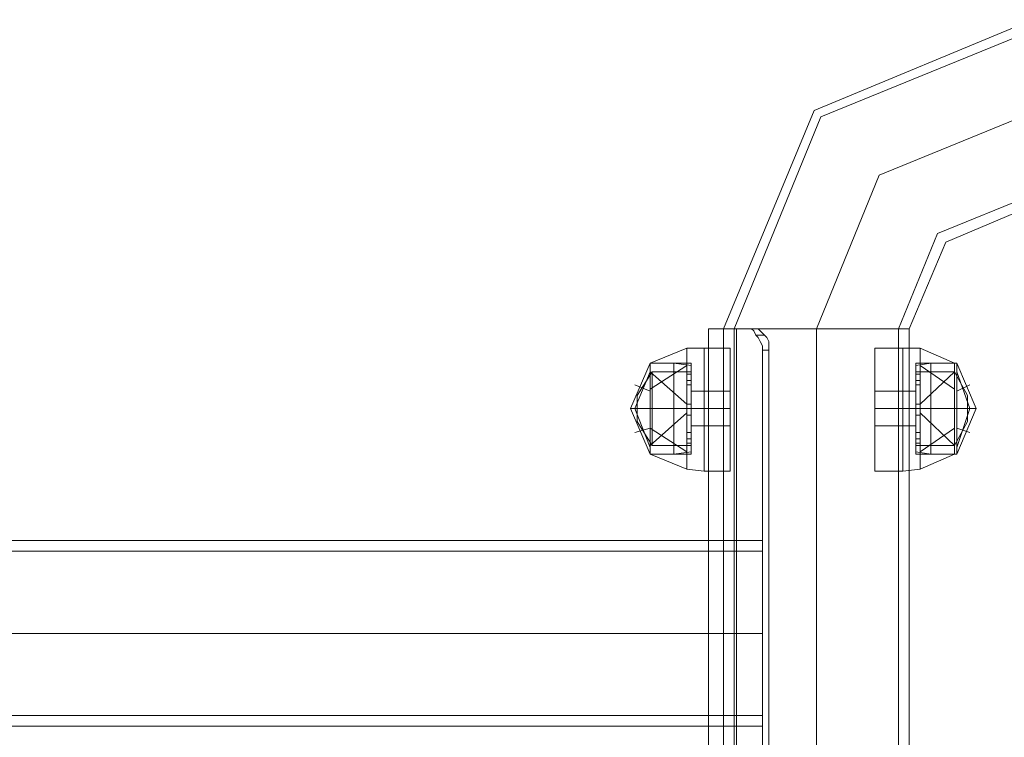
# Model space of a CAD drawing. Units: millimetres. Extents: x -3623 to 4535, y -6664 to 1497.
# Drawn here: x -336 to -81, y -2160 to -1974 of the extents above; entities that cross this region are included whole.
import ezdxf

# ---------------------------------------------------------------- set-up
doc = ezdxf.new("R2010")
doc.units = ezdxf.units.MM
doc.header["$MEASUREMENT"] = 0

# ---------------------------------------------------------------- blocks, each defined once
blk = doc.blocks.new('WMF0')
at = {"color": 1, "lineweight": 0}
for points in [[(5.67905, -5.23914), (5.63575, -5.25714), (5.61774, -5.30045)], [(5.67905, -5.24128), (5.63703, -5.25843), (5.61988, -5.30045)], [(5.67905, -5.25757), (5.64861, -5.27001), (5.63618, -5.30045)], [(5.67905, -5.25757), (5.64861, -5.27001), (5.63618, -5.30045)], [(5.67905, -5.25757), (5.64861, -5.27001), (5.63618, -5.30045)], [(5.67905, -5.25757), (5.64861, -5.27001), (5.63618, -5.30045)], [(5.67905, -5.27387), (5.66019, -5.28158), (5.65247, -5.30045)], [(5.67905, -5.27601), (5.6619, -5.2833), (5.65461, -5.30045)], [(5.6216, -5.30045), (5.61474, -5.30045)], [(5.61474, -5.42136), (5.61474, -5.30045)], [(5.61774, -5.30045), (5.62331, -5.30045), (5.63618, -5.30045), (5.64947, -5.30045), (5.65461, -5.30045)], [(5.64947, -5.30045), (5.63618, -5.30045), (5.62331, -5.30045), (5.61774, -5.30045)], [(5.65461, -5.30045), (5.64947, -5.30045), (5.63618, -5.30045), (5.62331, -5.30045), (5.61774, -5.30045)], [(5.61774, -6.11083), (5.61774, -5.30045)], [(5.62331, -5.30045), (5.61774, -5.30045)], [(5.61774, -5.42136), (5.61774, -5.30045)], [(5.61774, -5.42136), (5.61774, -5.30045)], [(5.61774, -5.42136), (5.61774, -5.30045)], [(5.65247, -5.30045), (5.64775, -5.30045), (5.63618, -5.30045), (5.6246, -5.30045), (5.61988, -5.30045)], [(5.61988, -5.30045), (5.6246, -5.30045), (5.63618, -5.30045), (5.64775, -5.30045), (5.65247, -5.30045)], [(5.64775, -5.30045), (5.63618, -5.30045), (5.6246, -5.30045), (5.61988, -5.30045)], [(5.61988, -6.11083), (5.61988, -5.30045)], [(5.62031, -5.42136), (5.62031, -5.30045)], [(5.62031, -5.42136), (5.62031, -5.30045)], [(5.6216, -5.30045), (5.62246, -5.30045), (5.62331, -5.30045), (5.62374, -5.30088), (5.62417, -5.30174), (5.6246, -5.30217), (5.62503, -5.30302), (5.62546, -5.30388), (5.62546, -5.30474)], [(5.62546, -5.30474), (5.62546, -5.30388), (5.62503, -5.30302), (5.6246, -5.30217), (5.62417, -5.30174), (5.62374, -5.30088), (5.62331, -5.30045), (5.62246, -5.30045), (5.6216, -5.30045)], [(5.62331, -5.30045), (5.63618, -5.30045), (5.64947, -5.30045), (5.65461, -5.30045)], [(5.62331, -5.30045), (5.62374, -5.30045), (5.6246, -5.30045), (5.62503, -5.30088), (5.62589, -5.30174), (5.62632, -5.30217), (5.62674, -5.30302), (5.62674, -5.30388), (5.62674, -5.30474)], [(5.62674, -5.30474), (5.62674, -5.30388), (5.62674, -5.30302), (5.62632, -5.30217), (5.62589, -5.30174), (5.62503, -5.30088), (5.6246, -5.30045), (5.62374, -5.30045), (5.62331, -5.30045)], [(5.6246, -5.30045), (5.63618, -5.30045), (5.64775, -5.30045), (5.65247, -5.30045)], [(5.63618, -6.11083), (5.63618, -5.30045)], [(5.63618, -6.11083), (5.63618, -5.30045)], [(5.63618, -6.11083), (5.63618, -5.30045)], [(5.63618, -6.11083), (5.63618, -5.30045)], [(5.63618, -5.36091), (5.63618, -5.30045)], [(5.65247, -6.11083), (5.65247, -5.30045)], [(5.65461, -6.11083), (5.65461, -5.30045)], [(5.62674, -5.41665), (5.62674, -5.30474), (5.62546, -5.30474)], [(5.62546, -5.41665), (5.62546, -5.30474), (5.62674, -5.30474)], [(5.62546, -5.41665), (5.62546, -5.30474)], [(5.62674, -5.41665), (5.62674, -5.30474)], [(5.61774, -5.3206), (5.61774, -5.40121)], [(5.61774, -5.34247), (5.37463, -5.34247), (5.13752, -5.34247), (4.9137, -5.34247), (4.70832, -5.34247), (4.52695, -5.34247), (4.37474, -5.34247), (4.25597, -5.34247), (4.17279, -5.34247), (4.12819, -5.34247)], [(5.61774, -5.34247), (5.61774, -5.34762), (5.61774, -5.36091), (5.61774, -5.37377), (5.61774, -5.37934)], [(5.61774, -5.37377), (5.61774, -5.36091), (5.61774, -5.34762), (5.61774, -5.34247)], [(5.62546, -5.34247), (5.61774, -5.34247)], [(5.62546, -5.37934), (5.62546, -5.37377), (5.62546, -5.36091), (5.62546, -5.34762), (5.62546, -5.34247)], [(5.61774, -5.34461), (5.37463, -5.34461), (5.13752, -5.34461), (4.9137, -5.34461), (4.70832, -5.34461), (4.52695, -5.34461), (4.37474, -5.34461), (4.25597, -5.34461), (4.17279, -5.34461), (4.12819, -5.34461)], [(5.61774, -5.3772), (5.61774, -5.37248), (5.61774, -5.36091), (5.61774, -5.34933), (5.61774, -5.34461)], [(5.62546, -5.34461), (5.61774, -5.34461)], [(5.62546, -5.34461), (5.62546, -5.34933), (5.62546, -5.36091), (5.62546, -5.37248), (5.62546, -5.3772)], [(5.62546, -5.37248), (5.62546, -5.36091), (5.62546, -5.34933), (5.62546, -5.34461)], [(5.62546, -5.34762), (5.62546, -5.36091), (5.62546, -5.37377), (5.62546, -5.37934)], [(5.61774, -5.34933), (5.61774, -5.36091), (5.61774, -5.37248), (5.61774, -5.3772)], [(5.61774, -5.36091), (5.3712, -5.36091), (5.13152, -5.36091), (4.90427, -5.36091), (4.69631, -5.36091), (4.5128, -5.36091), (4.35887, -5.36091), (4.23839, -5.36091), (4.15435, -5.36091), (4.10976, -5.36091)], [(5.61774, -5.36091), (5.37163, -5.36091), (5.13194, -5.36091), (4.90555, -5.36091), (4.6976, -5.36091), (4.51452, -5.36091), (4.36102, -5.36091), (4.24053, -5.36091), (4.15692, -5.36091), (4.1119, -5.36091)], [(5.61774, -5.36091), (5.3772, -5.36091), (5.14309, -5.36091), (4.92185, -5.36091), (4.71861, -5.36091), (4.53981, -5.36091), (4.38889, -5.36091), (4.27097, -5.36091), (4.18908, -5.36091), (4.14449, -5.36091)], [(5.61774, -5.36091), (5.37763, -5.36091), (5.14395, -5.36091), (4.9227, -5.36091), (4.72033, -5.36091), (4.54153, -5.36091), (4.39103, -5.36091), (4.27312, -5.36091), (4.19122, -5.36091), (4.14663, -5.36091)], [(5.62546, -5.36091), (5.61774, -5.36091)], [(5.62546, -5.36091), (5.61774, -5.36091)], [(5.62546, -5.36091), (5.61774, -5.36091)], [(5.62546, -5.36091), (5.61774, -5.36091)], [(5.61774, -5.3772), (5.37463, -5.3772), (5.13752, -5.3772), (4.9137, -5.3772), (4.70832, -5.3772), (4.52695, -5.3772), (4.37474, -5.3772), (4.25597, -5.3772), (4.17279, -5.3772), (4.12819, -5.3772)], [(5.62546, -5.3772), (5.61774, -5.3772)], [(5.61774, -5.37934), (5.37463, -5.37934), (5.13752, -5.37934), (4.9137, -5.37934), (4.70832, -5.37934), (4.52695, -5.37934), (4.37474, -5.37934), (4.25597, -5.37934), (4.17279, -5.37934), (4.12819, -5.37934)], [(5.62546, -5.37934), (5.61774, -5.37934)]]:
    blk.add_lwpolyline(points, dxfattribs=at)
for points in [[(5.6216, -5.30045), (5.62331, -5.30045), (5.6216, -5.30045)], [(5.62417, -5.30174), (5.62589, -5.30174), (5.62417, -5.30174)]]:
    blk.add_lwpolyline(points, close=True, dxfattribs=at)
at = {"color": 7, "lineweight": 0}
for points in [[(5.61045, -5.30431), (5.60316, -5.30731)], [(5.61045, -5.30431), (5.60316, -5.30731)], [(5.61045, -5.30431), (5.61045, -5.30817), (5.61045, -5.31631), (5.61045, -5.32489), (5.61045, -5.32832)], [(5.61045, -5.32489), (5.61045, -5.31631), (5.61045, -5.30817), (5.61045, -5.30431)], [(5.61388, -5.30431), (5.61045, -5.30431)], [(5.61045, -5.30431), (5.61045, -5.30817), (5.61045, -5.31631), (5.61045, -5.32489), (5.61045, -5.32832)], [(5.61045, -5.32489), (5.61045, -5.31631), (5.61045, -5.30817), (5.61045, -5.30431)], [(5.61388, -5.30431), (5.61045, -5.30431)], [(5.61388, -5.30431), (5.61388, -5.30774), (5.61388, -5.31631), (5.61388, -5.32489), (5.61388, -5.32875)], [(5.61388, -5.32489), (5.61388, -5.31631), (5.61388, -5.30774), (5.61388, -5.30431)], [(5.61388, -5.30431), (5.61388, -5.30774), (5.61388, -5.31631), (5.61388, -5.32489), (5.61388, -5.32875)], [(5.61388, -5.32489), (5.61388, -5.31631), (5.61388, -5.30774), (5.61388, -5.30431)], [(5.61388, -5.30431), (5.61388, -5.30774), (5.61388, -5.31631), (5.61388, -5.32489), (5.61388, -5.32875)], [(5.61388, -5.32489), (5.61388, -5.31631), (5.61388, -5.30774), (5.61388, -5.30431)], [(5.61388, -5.30431), (5.61903, -5.30431)], [(5.61388, -5.30431), (5.61388, -5.30774), (5.61388, -5.31631), (5.61388, -5.32489), (5.61388, -5.32875)], [(5.61388, -5.32489), (5.61388, -5.31631), (5.61388, -5.30774), (5.61388, -5.30431)], [(5.61388, -5.30431), (5.61903, -5.30431)], [(5.61903, -5.30431), (5.61903, -5.30774), (5.61903, -5.31631), (5.61903, -5.32489), (5.61903, -5.32875)], [(5.61903, -5.32489), (5.61903, -5.31631), (5.61903, -5.30774), (5.61903, -5.30431)], [(5.61903, -5.30431), (5.61903, -5.30774), (5.61903, -5.31631), (5.61903, -5.32489), (5.61903, -5.32875)], [(5.61903, -5.32489), (5.61903, -5.31631), (5.61903, -5.30774), (5.61903, -5.30431)], [(5.64775, -5.30431), (5.64775, -5.30774), (5.64775, -5.31631), (5.64775, -5.32489), (5.64775, -5.32875)], [(5.64775, -5.32489), (5.64775, -5.31631), (5.64775, -5.30774), (5.64775, -5.30431)], [(5.65333, -5.30431), (5.64775, -5.30431)], [(5.64775, -5.30431), (5.64775, -5.30774), (5.64775, -5.31631), (5.64775, -5.32489), (5.64775, -5.32875)], [(5.64775, -5.32489), (5.64775, -5.31631), (5.64775, -5.30774), (5.64775, -5.30431)], [(5.65333, -5.30431), (5.64775, -5.30431)], [(5.65333, -5.30431), (5.65333, -5.30774), (5.65333, -5.31631), (5.65333, -5.32489), (5.65333, -5.32875)], [(5.65333, -5.32489), (5.65333, -5.31631), (5.65333, -5.30774), (5.65333, -5.30431)], [(5.65333, -5.30431), (5.65333, -5.30774), (5.65333, -5.31631), (5.65333, -5.32489), (5.65333, -5.32875)], [(5.65333, -5.32489), (5.65333, -5.31631), (5.65333, -5.30774), (5.65333, -5.30431)], [(5.65333, -5.30431), (5.65333, -5.30774), (5.65333, -5.31631), (5.65333, -5.32489), (5.65333, -5.32875)], [(5.65333, -5.32489), (5.65333, -5.31631), (5.65333, -5.30774), (5.65333, -5.30431)], [(5.65333, -5.30431), (5.65676, -5.30431)], [(5.65333, -5.30431), (5.65333, -5.30774), (5.65333, -5.31631), (5.65333, -5.32489), (5.65333, -5.32875)], [(5.65333, -5.32489), (5.65333, -5.31631), (5.65333, -5.30774), (5.65333, -5.30431)], [(5.65333, -5.30431), (5.65676, -5.30431)], [(5.65676, -5.30431), (5.65676, -5.30817), (5.65676, -5.31631), (5.65676, -5.32489), (5.65676, -5.32832)], [(5.65676, -5.32489), (5.65676, -5.31631), (5.65676, -5.30817), (5.65676, -5.30431)], [(5.65676, -5.30431), (5.66362, -5.30731)], [(5.65676, -5.30431), (5.65676, -5.30817), (5.65676, -5.31631), (5.65676, -5.32489), (5.65676, -5.32832)], [(5.65676, -5.32489), (5.65676, -5.31631), (5.65676, -5.30817), (5.65676, -5.30431)], [(5.65676, -5.30431), (5.66362, -5.30731)], [(5.60316, -5.30731), (5.5993, -5.31631), (5.60316, -5.32532)], [(5.60316, -5.30731), (5.5993, -5.31631), (5.60316, -5.32532)], [(5.60316, -5.30731), (5.60316, -5.30988), (5.60316, -5.31631), (5.60316, -5.32275), (5.60316, -5.32532)], [(5.60316, -5.32275), (5.60316, -5.31631), (5.60316, -5.30988), (5.60316, -5.30731)], [(5.61131, -5.30731), (5.60316, -5.30731)], [(5.60316, -5.30731), (5.60316, -5.30988), (5.60316, -5.31631), (5.60316, -5.32275), (5.60316, -5.32532)], [(5.60316, -5.32275), (5.60316, -5.31631), (5.60316, -5.30988), (5.60316, -5.30731)], [(5.61131, -5.30731), (5.60316, -5.30731)], [(5.60316, -5.30731), (5.60316, -5.30988), (5.60316, -5.31631), (5.60316, -5.32275), (5.60316, -5.32532)], [(5.60316, -5.32275), (5.60316, -5.31631), (5.60316, -5.30988), (5.60316, -5.30731)], [(5.60316, -5.30731), (5.60316, -5.31031), (5.60316, -5.31631), (5.60316, -5.32275), (5.60316, -5.32532)], [(5.60316, -5.32275), (5.60316, -5.31631), (5.60316, -5.31031), (5.60316, -5.30731)], [(5.60788, -5.30731), (5.60316, -5.30731)], [(5.60316, -5.30731), (5.60316, -5.30988), (5.60316, -5.31631), (5.60316, -5.32275), (5.60316, -5.32532)], [(5.60316, -5.32275), (5.60316, -5.31631), (5.60316, -5.30988), (5.60316, -5.30731)], [(5.60316, -5.30731), (5.60316, -5.31031), (5.60316, -5.31631), (5.60316, -5.32275), (5.60316, -5.32532)], [(5.60316, -5.32275), (5.60316, -5.31631), (5.60316, -5.31031), (5.60316, -5.30731)], [(5.60788, -5.30731), (5.60316, -5.30731)], [(5.61045, -5.30774), (5.60316, -5.31246)], [(5.61045, -5.30774), (5.60316, -5.31246)], [(5.61045, -5.30774), (5.60316, -5.31246)], [(5.61045, -5.30774), (5.60316, -5.31246)], [(5.60788, -5.30731), (5.60788, -5.30988), (5.60788, -5.31631), (5.60788, -5.32275), (5.60788, -5.32532)], [(5.60788, -5.32275), (5.60788, -5.31631), (5.60788, -5.30988), (5.60788, -5.30731)], [(5.61131, -5.30774), (5.60788, -5.30731)], [(5.60788, -5.30731), (5.60788, -5.30988), (5.60788, -5.31631), (5.60788, -5.32275), (5.60788, -5.32532)], [(5.60788, -5.32275), (5.60788, -5.31631), (5.60788, -5.30988), (5.60788, -5.30731)], [(5.61131, -5.30774), (5.60788, -5.30731)], [(5.61131, -5.30731), (5.61131, -5.30988), (5.61131, -5.31631), (5.61131, -5.32275), (5.61131, -5.32532)], [(5.61131, -5.32275), (5.61131, -5.31631), (5.61131, -5.30988), (5.61131, -5.30731)], [(5.61131, -5.30731), (5.61131, -5.30988), (5.61131, -5.31631), (5.61131, -5.32275), (5.61131, -5.32532)], [(5.61131, -5.32275), (5.61131, -5.31631), (5.61131, -5.30988), (5.61131, -5.30731)], [(5.61131, -5.30774), (5.61131, -5.31031), (5.61131, -5.31631), (5.61131, -5.32232), (5.61131, -5.32489)], [(5.61131, -5.32232), (5.61131, -5.31631), (5.61131, -5.31031), (5.61131, -5.30774)], [(5.61131, -5.30774), (5.61131, -5.31031), (5.61131, -5.31631), (5.61131, -5.32232), (5.61131, -5.32489)], [(5.61131, -5.32232), (5.61131, -5.31631), (5.61131, -5.31031), (5.61131, -5.30774)], [(5.6559, -5.30774), (5.6589, -5.30731)], [(5.6559, -5.30774), (5.6589, -5.30731)], [(5.6559, -5.30731), (5.6559, -5.30988), (5.6559, -5.31631), (5.6559, -5.32275), (5.6559, -5.32532)], [(5.6559, -5.32275), (5.6559, -5.31631), (5.6559, -5.30988), (5.6559, -5.30731)], [(5.6559, -5.30731), (5.66362, -5.30731)], [(5.6559, -5.30731), (5.6559, -5.30988), (5.6559, -5.31631), (5.6559, -5.32275), (5.6559, -5.32532)], [(5.6559, -5.32275), (5.6559, -5.31631), (5.6559, -5.30988), (5.6559, -5.30731)], [(5.6559, -5.30731), (5.66362, -5.30731)], [(5.6559, -5.30774), (5.6559, -5.31031), (5.6559, -5.31631), (5.6559, -5.32232), (5.6559, -5.32489)], [(5.6559, -5.32232), (5.6559, -5.31631), (5.6559, -5.31031), (5.6559, -5.30774)], [(5.6559, -5.30774), (5.6559, -5.31031), (5.6559, -5.31631), (5.6559, -5.32232), (5.6559, -5.32489)], [(5.6559, -5.32232), (5.6559, -5.31631), (5.6559, -5.31031), (5.6559, -5.30774)], [(5.65676, -5.30774), (5.66362, -5.31246)], [(5.65676, -5.30774), (5.66362, -5.31246)], [(5.65676, -5.30774), (5.66362, -5.31246)], [(5.65676, -5.30774), (5.66362, -5.31246)], [(5.6589, -5.30731), (5.6589, -5.30988), (5.6589, -5.31631), (5.6589, -5.32275), (5.6589, -5.32532)], [(5.6589, -5.32275), (5.6589, -5.31631), (5.6589, -5.30988), (5.6589, -5.30731)], [(5.6589, -5.30731), (5.66405, -5.30731)], [(5.6589, -5.30731), (5.6589, -5.30988), (5.6589, -5.31631), (5.6589, -5.32275), (5.6589, -5.32532)], [(5.6589, -5.32275), (5.6589, -5.31631), (5.6589, -5.30988), (5.6589, -5.30731)], [(5.6589, -5.30731), (5.66405, -5.30731)], [(5.66362, -5.30731), (5.66362, -5.30988), (5.66362, -5.31631), (5.66362, -5.32275), (5.66362, -5.32532)], [(5.66362, -5.32275), (5.66362, -5.31631), (5.66362, -5.30988), (5.66362, -5.30731)], [(5.66362, -5.30731), (5.66362, -5.30988), (5.66362, -5.31631), (5.66362, -5.32275), (5.66362, -5.32532)], [(5.66362, -5.32275), (5.66362, -5.31631), (5.66362, -5.30988), (5.66362, -5.30731)], [(5.66405, -5.30731), (5.66405, -5.30988), (5.66405, -5.31631), (5.66405, -5.32275), (5.66405, -5.32532)], [(5.66405, -5.32275), (5.66405, -5.31631), (5.66405, -5.30988), (5.66405, -5.30731)], [(5.66405, -5.30731), (5.66405, -5.31031), (5.66405, -5.31631), (5.66405, -5.32275), (5.66405, -5.32532)], [(5.66405, -5.32275), (5.66405, -5.31631), (5.66405, -5.31031), (5.66405, -5.30731)], [(5.66405, -5.30731), (5.66791, -5.31631), (5.66405, -5.32532)], [(5.66405, -5.30731), (5.66405, -5.30988), (5.66405, -5.31631), (5.66405, -5.32275), (5.66405, -5.32532)], [(5.66405, -5.32275), (5.66405, -5.31631), (5.66405, -5.30988), (5.66405, -5.30731)], [(5.66405, -5.30731), (5.66405, -5.31031), (5.66405, -5.31631), (5.66405, -5.32275), (5.66405, -5.32532)], [(5.66405, -5.32275), (5.66405, -5.31631), (5.66405, -5.31031), (5.66405, -5.30731)], [(5.66405, -5.30731), (5.66791, -5.31631), (5.66405, -5.32532)], [(5.60316, -5.30903), (5.60016, -5.31631), (5.60316, -5.32403)], [(5.60316, -5.30903), (5.60016, -5.31631), (5.60316, -5.32403)], [(5.60316, -5.30903), (5.60016, -5.31631), (5.60316, -5.32403)], [(5.60316, -5.30903), (5.60016, -5.31631), (5.60316, -5.32403)], [(5.60359, -5.30903), (5.60059, -5.31374)], [(5.60359, -5.30903), (5.60059, -5.31374)], [(5.61045, -5.31546), (5.60316, -5.30903)], [(5.61045, -5.31546), (5.60316, -5.30903)], [(5.60359, -5.30903), (5.60359, -5.31117), (5.60359, -5.31631), (5.60359, -5.32146), (5.60359, -5.3236)], [(5.60359, -5.32146), (5.60359, -5.31631), (5.60359, -5.31117), (5.60359, -5.30903)], [(5.61131, -5.30903), (5.60359, -5.30903)], [(5.60359, -5.30903), (5.60359, -5.31117), (5.60359, -5.31631), (5.60359, -5.32146), (5.60359, -5.3236)], [(5.60359, -5.32146), (5.60359, -5.31631), (5.60359, -5.31117), (5.60359, -5.30903)], [(5.61131, -5.30903), (5.60359, -5.30903)], [(5.61045, -5.3116), (5.61045, -5.31074), (5.61045, -5.30988), (5.61045, -5.30945)], [(5.61131, -5.30945), (5.61045, -5.30945)], [(5.61045, -5.3116), (5.61045, -5.31074), (5.61045, -5.30988), (5.61045, -5.30945)], [(5.61131, -5.30945), (5.61045, -5.30945)], [(5.61045, -5.30988), (5.61045, -5.31074), (5.61045, -5.3116)], [(5.61045, -5.30988), (5.61045, -5.31074), (5.61045, -5.3116)], [(5.61131, -5.31074), (5.61045, -5.31074)], [(5.61131, -5.31074), (5.61045, -5.31074)], [(5.61131, -5.31074), (5.61045, -5.31074)], [(5.61131, -5.31074), (5.61045, -5.31074)], [(5.61131, -5.30903), (5.61131, -5.31117), (5.61131, -5.31631), (5.61131, -5.32146), (5.61131, -5.3236)], [(5.61131, -5.32146), (5.61131, -5.31631), (5.61131, -5.31117), (5.61131, -5.30903)], [(5.61131, -5.30903), (5.61131, -5.31117), (5.61131, -5.31631), (5.61131, -5.32146), (5.61131, -5.3236)], [(5.61131, -5.32146), (5.61131, -5.31631), (5.61131, -5.31117), (5.61131, -5.30903)], [(5.61131, -5.30945), (5.61131, -5.30988), (5.61131, -5.31074), (5.61131, -5.3116)], [(5.61131, -5.3116), (5.61131, -5.31074), (5.61131, -5.30988), (5.61131, -5.30945)], [(5.61131, -5.30945), (5.61131, -5.30988), (5.61131, -5.31074), (5.61131, -5.3116)], [(5.61131, -5.3116), (5.61131, -5.31074), (5.61131, -5.30988), (5.61131, -5.30945)], [(5.6559, -5.30903), (5.6559, -5.31117), (5.6559, -5.31631), (5.6559, -5.32146), (5.6559, -5.3236)], [(5.6559, -5.32146), (5.6559, -5.31631), (5.6559, -5.31117), (5.6559, -5.30903)], [(5.6559, -5.30903), (5.66362, -5.30903)], [(5.6559, -5.30903), (5.6559, -5.31117), (5.6559, -5.31631), (5.6559, -5.32146), (5.6559, -5.3236)], [(5.6559, -5.32146), (5.6559, -5.31631), (5.6559, -5.31117), (5.6559, -5.30903)], [(5.6559, -5.30903), (5.66362, -5.30903)], [(5.6559, -5.30945), (5.6559, -5.30988), (5.6559, -5.31074), (5.6559, -5.3116)], [(5.6559, -5.3116), (5.6559, -5.31074), (5.6559, -5.30988), (5.6559, -5.30945)], [(5.6559, -5.30945), (5.65676, -5.30945)], [(5.6559, -5.30945), (5.6559, -5.30988), (5.6559, -5.31074), (5.6559, -5.3116)], [(5.6559, -5.3116), (5.6559, -5.31074), (5.6559, -5.30988), (5.6559, -5.30945)], [(5.6559, -5.30945), (5.65676, -5.30945)], [(5.6559, -5.31074), (5.65676, -5.31074)], [(5.6559, -5.31074), (5.65676, -5.31074)], [(5.6559, -5.31074), (5.65676, -5.31074)], [(5.6559, -5.31074), (5.65676, -5.31074)], [(5.65676, -5.31546), (5.66362, -5.30903)], [(5.65676, -5.31546), (5.66362, -5.30903)], [(5.65676, -5.3116), (5.65676, -5.31074), (5.65676, -5.30988), (5.65676, -5.30945)], [(5.65676, -5.3116), (5.65676, -5.31074), (5.65676, -5.30988), (5.65676, -5.30945)], [(5.65676, -5.30988), (5.65676, -5.31074), (5.65676, -5.3116)], [(5.65676, -5.30988), (5.65676, -5.31074), (5.65676, -5.3116)], [(5.66362, -5.30903), (5.66362, -5.31117), (5.66362, -5.31631), (5.66362, -5.32146), (5.66362, -5.3236)], [(5.66362, -5.32146), (5.66362, -5.31631), (5.66362, -5.31117), (5.66362, -5.30903)], [(5.66362, -5.30903), (5.66619, -5.31374)], [(5.66362, -5.30903), (5.66362, -5.31117), (5.66362, -5.31631), (5.66362, -5.32146), (5.66362, -5.3236)], [(5.66362, -5.32146), (5.66362, -5.31631), (5.66362, -5.31117), (5.66362, -5.30903)], [(5.66362, -5.30903), (5.66619, -5.31374)], [(5.66405, -5.30903), (5.66662, -5.31631), (5.66405, -5.32403)], [(5.66405, -5.30903), (5.66662, -5.31631), (5.66405, -5.32403)], [(5.66405, -5.30903), (5.66662, -5.31631), (5.66405, -5.32403)], [(5.66405, -5.30903), (5.66662, -5.31631), (5.66405, -5.32403)], [(5.60316, -5.31288), (5.60016, -5.3116)], [(5.60316, -5.31288), (5.60016, -5.3116)], [(5.61131, -5.3116), (5.61045, -5.3116)], [(5.61131, -5.3116), (5.61045, -5.3116)], [(5.61388, -5.31246), (5.61388, -5.3206)], [(5.65333, -5.31246), (5.65333, -5.3206)], [(5.6559, -5.3116), (5.65676, -5.3116)], [(5.6559, -5.3116), (5.65676, -5.3116)], [(5.66405, -5.31288), (5.66662, -5.3116)], [(5.66405, -5.31288), (5.66662, -5.3116)], [(5.60059, -5.31374), (5.60059, -5.3146), (5.60059, -5.31631), (5.60059, -5.31846), (5.60059, -5.31889)], [(5.60059, -5.31846), (5.60059, -5.31631), (5.60059, -5.3146), (5.60059, -5.31374)], [(5.60059, -5.31374), (5.60059, -5.3146), (5.60059, -5.31631), (5.60059, -5.31846), (5.60059, -5.31889)], [(5.60059, -5.31846), (5.60059, -5.31631), (5.60059, -5.3146), (5.60059, -5.31374)], [(5.61131, -5.31288), (5.61131, -5.31417), (5.61131, -5.31631), (5.61131, -5.31889), (5.61131, -5.31975)], [(5.61131, -5.31889), (5.61131, -5.31631), (5.61131, -5.31417), (5.61131, -5.31288)], [(5.61388, -5.31288), (5.61131, -5.31288)], [(5.61131, -5.31288), (5.61131, -5.31417), (5.61131, -5.31631), (5.61131, -5.31889), (5.61131, -5.31975)], [(5.61131, -5.31889), (5.61131, -5.31631), (5.61131, -5.31417), (5.61131, -5.31288)], [(5.61388, -5.31288), (5.61131, -5.31288)], [(5.61388, -5.31288), (5.61388, -5.31417), (5.61388, -5.31631), (5.61388, -5.31889), (5.61388, -5.31975)], [(5.61388, -5.31889), (5.61388, -5.31631), (5.61388, -5.31417), (5.61388, -5.31288)], [(5.61388, -5.31288), (5.61388, -5.31417), (5.61388, -5.31631), (5.61388, -5.31889), (5.61388, -5.31975)], [(5.61388, -5.31889), (5.61388, -5.31631), (5.61388, -5.31417), (5.61388, -5.31288)], [(5.61388, -5.31288), (5.61388, -5.31417), (5.61388, -5.31631), (5.61388, -5.31889), (5.61388, -5.31975)], [(5.61388, -5.31889), (5.61388, -5.31631), (5.61388, -5.31417), (5.61388, -5.31288)], [(5.61388, -5.31288), (5.61903, -5.31288)], [(5.61388, -5.31288), (5.61388, -5.31417), (5.61388, -5.31631), (5.61388, -5.31889), (5.61388, -5.31975)], [(5.61388, -5.31889), (5.61388, -5.31631), (5.61388, -5.31417), (5.61388, -5.31288)], [(5.61388, -5.31288), (5.61903, -5.31288)], [(5.61903, -5.31975), (5.61903, -5.31889), (5.61903, -5.31631), (5.61903, -5.31417), (5.61903, -5.31288)], [(5.61903, -5.31975), (5.61903, -5.31889), (5.61903, -5.31631), (5.61903, -5.31417), (5.61903, -5.31288)], [(5.61903, -5.31417), (5.61903, -5.31631), (5.61903, -5.31889), (5.61903, -5.31975)], [(5.61903, -5.31417), (5.61903, -5.31631), (5.61903, -5.31889), (5.61903, -5.31975)], [(5.64775, -5.31975), (5.64775, -5.31889), (5.64775, -5.31631), (5.64775, -5.31417), (5.64775, -5.31288)], [(5.65333, -5.31288), (5.64775, -5.31288)], [(5.64775, -5.31975), (5.64775, -5.31889), (5.64775, -5.31631), (5.64775, -5.31417), (5.64775, -5.31288)], [(5.65333, -5.31288), (5.64775, -5.31288)], [(5.64775, -5.31417), (5.64775, -5.31631), (5.64775, -5.31889), (5.64775, -5.31975)], [(5.64775, -5.31417), (5.64775, -5.31631), (5.64775, -5.31889), (5.64775, -5.31975)], [(5.65333, -5.31288), (5.65333, -5.31417), (5.65333, -5.31631), (5.65333, -5.31889), (5.65333, -5.31975)], [(5.65333, -5.31889), (5.65333, -5.31631), (5.65333, -5.31417), (5.65333, -5.31288)], [(5.65333, -5.31288), (5.65333, -5.31417), (5.65333, -5.31631), (5.65333, -5.31889), (5.65333, -5.31975)], [(5.65333, -5.31889), (5.65333, -5.31631), (5.65333, -5.31417), (5.65333, -5.31288)], [(5.65333, -5.31288), (5.65333, -5.31417), (5.65333, -5.31631), (5.65333, -5.31889), (5.65333, -5.31975)], [(5.65333, -5.31889), (5.65333, -5.31631), (5.65333, -5.31417), (5.65333, -5.31288)], [(5.65333, -5.31288), (5.6559, -5.31288)], [(5.65333, -5.31288), (5.65333, -5.31417), (5.65333, -5.31631), (5.65333, -5.31889), (5.65333, -5.31975)], [(5.65333, -5.31889), (5.65333, -5.31631), (5.65333, -5.31417), (5.65333, -5.31288)], [(5.65333, -5.31288), (5.6559, -5.31288)], [(5.6559, -5.31288), (5.6559, -5.31417), (5.6559, -5.31631), (5.6559, -5.31889), (5.6559, -5.31975)], [(5.6559, -5.31889), (5.6559, -5.31631), (5.6559, -5.31417), (5.6559, -5.31288)], [(5.6559, -5.31288), (5.6559, -5.31417), (5.6559, -5.31631), (5.6559, -5.31889), (5.6559, -5.31975)], [(5.6559, -5.31889), (5.6559, -5.31631), (5.6559, -5.31417), (5.6559, -5.31288)], [(5.66619, -5.31374), (5.66619, -5.3146), (5.66619, -5.31631), (5.66619, -5.31846), (5.66619, -5.31889)], [(5.66619, -5.31846), (5.66619, -5.31631), (5.66619, -5.3146), (5.66619, -5.31374)], [(5.66619, -5.31374), (5.66619, -5.3146), (5.66619, -5.31631), (5.66619, -5.31846), (5.66619, -5.31889)], [(5.66619, -5.31846), (5.66619, -5.31631), (5.66619, -5.3146), (5.66619, -5.31374)], [(5.60316, -5.31631), (5.5993, -5.31631)], [(5.60316, -5.31631), (5.5993, -5.31631)], [(5.60359, -5.31631), (5.60059, -5.31631)], [(5.60359, -5.31631), (5.60059, -5.31631)], [(5.60359, -5.31631), (5.60059, -5.31631)], [(5.60359, -5.31631), (5.60059, -5.31631)], [(5.61045, -5.31631), (5.60316, -5.31631)], [(5.61131, -5.31631), (5.60316, -5.31631)], [(5.61131, -5.31631), (5.60316, -5.31631)], [(5.61045, -5.31631), (5.60316, -5.31631)], [(5.61131, -5.31631), (5.60316, -5.31631)], [(5.61131, -5.31631), (5.60316, -5.31631)], [(5.60788, -5.31631), (5.60316, -5.31631)], [(5.60788, -5.31631), (5.60316, -5.31631)], [(5.60788, -5.31631), (5.60316, -5.31631)], [(5.60788, -5.31631), (5.60316, -5.31631)], [(5.61131, -5.31631), (5.60359, -5.31631)], [(5.61131, -5.31631), (5.60359, -5.31631)], [(5.61131, -5.31631), (5.60359, -5.31631)], [(5.61131, -5.31631), (5.60359, -5.31631)], [(5.61131, -5.31631), (5.60788, -5.31631)], [(5.61131, -5.31631), (5.60788, -5.31631)], [(5.61131, -5.31631), (5.60788, -5.31631)], [(5.61131, -5.31631), (5.60788, -5.31631)], [(5.61045, -5.3176), (5.61045, -5.31717), (5.61045, -5.31631), (5.61045, -5.31546)], [(5.61045, -5.31546), (5.61045, -5.31631), (5.61045, -5.31717), (5.61045, -5.3176)], [(5.61045, -5.3176), (5.61045, -5.31717), (5.61045, -5.31631), (5.61045, -5.31546)], [(5.61045, -5.31546), (5.61045, -5.31631), (5.61045, -5.31717), (5.61045, -5.3176)], [(5.61131, -5.31546), (5.61045, -5.31546)], [(5.61131, -5.31546), (5.61045, -5.31546)], [(5.61045, -5.3176), (5.61045, -5.31717), (5.61045, -5.31631), (5.61045, -5.31546)], [(5.61045, -5.31546), (5.61045, -5.31631), (5.61045, -5.31717), (5.61045, -5.3176)], [(5.61045, -5.3176), (5.61045, -5.31717), (5.61045, -5.31631), (5.61045, -5.31546)], [(5.61045, -5.31546), (5.61045, -5.31631), (5.61045, -5.31717), (5.61045, -5.3176)], [(5.61131, -5.31546), (5.61045, -5.31546)], [(5.61131, -5.31546), (5.61045, -5.31546)], [(5.61131, -5.31631), (5.61045, -5.31631)], [(5.61131, -5.31631), (5.61045, -5.31631)], [(5.61131, -5.31631), (5.61045, -5.31631)], [(5.61131, -5.31631), (5.61045, -5.31631)], [(5.61388, -5.31631), (5.61045, -5.31631)], [(5.61388, -5.31631), (5.61045, -5.31631)], [(5.61131, -5.31631), (5.61045, -5.31631)], [(5.61131, -5.31631), (5.61045, -5.31631)], [(5.61131, -5.31631), (5.61045, -5.31631)], [(5.61131, -5.31631), (5.61045, -5.31631)], [(5.61388, -5.31631), (5.61045, -5.31631)], [(5.61388, -5.31631), (5.61045, -5.31631)], [(5.61131, -5.31546), (5.61131, -5.31631), (5.61131, -5.31717), (5.61131, -5.3176)], [(5.61131, -5.31717), (5.61131, -5.31631), (5.61131, -5.31546)], [(5.61131, -5.31546), (5.61131, -5.31631), (5.61131, -5.31717), (5.61131, -5.3176)], [(5.61131, -5.31717), (5.61131, -5.31631), (5.61131, -5.31546)], [(5.61131, -5.31546), (5.61131, -5.31631), (5.61131, -5.31717), (5.61131, -5.3176)], [(5.61131, -5.31717), (5.61131, -5.31631), (5.61131, -5.31546)], [(5.61131, -5.31546), (5.61131, -5.31631), (5.61131, -5.31717), (5.61131, -5.3176)], [(5.61131, -5.31717), (5.61131, -5.31631), (5.61131, -5.31546)], [(5.61388, -5.31631), (5.61131, -5.31631)], [(5.61388, -5.31631), (5.61131, -5.31631)], [(5.61388, -5.31631), (5.61131, -5.31631)], [(5.61388, -5.31631), (5.61131, -5.31631)], [(5.61388, -5.31631), (5.61903, -5.31631)], [(5.61388, -5.31631), (5.61903, -5.31631)], [(5.61388, -5.31631), (5.61903, -5.31631)], [(5.61388, -5.31631), (5.61903, -5.31631)], [(5.61388, -5.31631), (5.61903, -5.31631)], [(5.61388, -5.31631), (5.61903, -5.31631)], [(5.61388, -5.31631), (5.61903, -5.31631)], [(5.61388, -5.31631), (5.61903, -5.31631)], [(5.65333, -5.31631), (5.64775, -5.31631)], [(5.65333, -5.31631), (5.64775, -5.31631)], [(5.65333, -5.31631), (5.64775, -5.31631)], [(5.65333, -5.31631), (5.64775, -5.31631)], [(5.65333, -5.31631), (5.64775, -5.31631)], [(5.65333, -5.31631), (5.64775, -5.31631)], [(5.65333, -5.31631), (5.64775, -5.31631)], [(5.65333, -5.31631), (5.64775, -5.31631)], [(5.65333, -5.31631), (5.65676, -5.31631)], [(5.65333, -5.31631), (5.65676, -5.31631)], [(5.65333, -5.31631), (5.6559, -5.31631)], [(5.65333, -5.31631), (5.6559, -5.31631)], [(5.65333, -5.31631), (5.65676, -5.31631)], [(5.65333, -5.31631), (5.65676, -5.31631)], [(5.65333, -5.31631), (5.6559, -5.31631)], [(5.65333, -5.31631), (5.6559, -5.31631)], [(5.6559, -5.31546), (5.6559, -5.31631), (5.6559, -5.31717), (5.6559, -5.3176)], [(5.6559, -5.31717), (5.6559, -5.31631), (5.6559, -5.31546)], [(5.6559, -5.31546), (5.6559, -5.31631), (5.6559, -5.31717), (5.6559, -5.3176)], [(5.6559, -5.31717), (5.6559, -5.31631), (5.6559, -5.31546)], [(5.6559, -5.31546), (5.65676, -5.31546)], [(5.6559, -5.31546), (5.65676, -5.31546)], [(5.6559, -5.31546), (5.6559, -5.31631), (5.6559, -5.31717), (5.6559, -5.3176)], [(5.6559, -5.31717), (5.6559, -5.31631), (5.6559, -5.31546)], [(5.6559, -5.31546), (5.6559, -5.31631), (5.6559, -5.31717), (5.6559, -5.3176)], [(5.6559, -5.31717), (5.6559, -5.31631), (5.6559, -5.31546)], [(5.6559, -5.31546), (5.65676, -5.31546)], [(5.6559, -5.31546), (5.65676, -5.31546)], [(5.6559, -5.31631), (5.66362, -5.31631)], [(5.6559, -5.31631), (5.66362, -5.31631)], [(5.6559, -5.31631), (5.6589, -5.31631)], [(5.6559, -5.31631), (5.6589, -5.31631)], [(5.6559, -5.31631), (5.66362, -5.31631)], [(5.6559, -5.31631), (5.66362, -5.31631)], [(5.6559, -5.31631), (5.6589, -5.31631)], [(5.6559, -5.31631), (5.6589, -5.31631)], [(5.6559, -5.31631), (5.65676, -5.31631)], [(5.6559, -5.31631), (5.65676, -5.31631)], [(5.6559, -5.31631), (5.65676, -5.31631)], [(5.6559, -5.31631), (5.65676, -5.31631)], [(5.6559, -5.31631), (5.66362, -5.31631)], [(5.6559, -5.31631), (5.66362, -5.31631)], [(5.6559, -5.31631), (5.65676, -5.31631)], [(5.6559, -5.31631), (5.65676, -5.31631)], [(5.6559, -5.31631), (5.65676, -5.31631)], [(5.6559, -5.31631), (5.65676, -5.31631)], [(5.6559, -5.31631), (5.66362, -5.31631)], [(5.6559, -5.31631), (5.66362, -5.31631)], [(5.65676, -5.3176), (5.65676, -5.31717), (5.65676, -5.31631), (5.65676, -5.31546)], [(5.65676, -5.31546), (5.65676, -5.31631), (5.65676, -5.31717), (5.65676, -5.3176)], [(5.65676, -5.3176), (5.65676, -5.31717), (5.65676, -5.31631), (5.65676, -5.31546)], [(5.65676, -5.31546), (5.65676, -5.31631), (5.65676, -5.31717), (5.65676, -5.3176)], [(5.65676, -5.3176), (5.65676, -5.31717), (5.65676, -5.31631), (5.65676, -5.31546)], [(5.65676, -5.31546), (5.65676, -5.31631), (5.65676, -5.31717), (5.65676, -5.3176)], [(5.65676, -5.3176), (5.65676, -5.31717), (5.65676, -5.31631), (5.65676, -5.31546)], [(5.65676, -5.31546), (5.65676, -5.31631), (5.65676, -5.31717), (5.65676, -5.3176)], [(5.65676, -5.31631), (5.66362, -5.31631)], [(5.65676, -5.31631), (5.66362, -5.31631)], [(5.6589, -5.31631), (5.66405, -5.31631)], [(5.6589, -5.31631), (5.66405, -5.31631)], [(5.6589, -5.31631), (5.66405, -5.31631)], [(5.6589, -5.31631), (5.66405, -5.31631)], [(5.66362, -5.31631), (5.66619, -5.31631)], [(5.66362, -5.31631), (5.66619, -5.31631)], [(5.66362, -5.31631), (5.66619, -5.31631)], [(5.66362, -5.31631), (5.66619, -5.31631)], [(5.66405, -5.31631), (5.66791, -5.31631)], [(5.66405, -5.31631), (5.66791, -5.31631)], [(5.61045, -5.31717), (5.60316, -5.3236)], [(5.61045, -5.31717), (5.60316, -5.3236)], [(5.61131, -5.3176), (5.61045, -5.3176)], [(5.61131, -5.3176), (5.61045, -5.3176)], [(5.61131, -5.3176), (5.61045, -5.3176)], [(5.61131, -5.3176), (5.61045, -5.3176)], [(5.6559, -5.3176), (5.65676, -5.3176)], [(5.6559, -5.3176), (5.65676, -5.3176)], [(5.6559, -5.3176), (5.65676, -5.3176)], [(5.6559, -5.3176), (5.65676, -5.3176)], [(5.65676, -5.31717), (5.66362, -5.3236)], [(5.65676, -5.31717), (5.66362, -5.3236)], [(5.60316, -5.32017), (5.60016, -5.32103)], [(5.60316, -5.32017), (5.60016, -5.32103)], [(5.60359, -5.3236), (5.60059, -5.31889)], [(5.60359, -5.3236), (5.60059, -5.31889)], [(5.60316, -5.32017), (5.61045, -5.32489)], [(5.60316, -5.32017), (5.61045, -5.32489)], [(5.60316, -5.32017), (5.61045, -5.32489)], [(5.60316, -5.32017), (5.61045, -5.32489)], [(5.61388, -5.31975), (5.61131, -5.31975)], [(5.61388, -5.31975), (5.61131, -5.31975)], [(5.61388, -5.31975), (5.61903, -5.31975)], [(5.61388, -5.31975), (5.61903, -5.31975)], [(5.65333, -5.31975), (5.64775, -5.31975)], [(5.65333, -5.31975), (5.64775, -5.31975)], [(5.65333, -5.31975), (5.6559, -5.31975)], [(5.65333, -5.31975), (5.6559, -5.31975)], [(5.66362, -5.32017), (5.65676, -5.32489)], [(5.66362, -5.32017), (5.65676, -5.32489)], [(5.66362, -5.32017), (5.65676, -5.32489)], [(5.66362, -5.32017), (5.65676, -5.32489)], [(5.66362, -5.3236), (5.66619, -5.31889)], [(5.66362, -5.3236), (5.66619, -5.31889)], [(5.66405, -5.32017), (5.66662, -5.32103)], [(5.66405, -5.32017), (5.66662, -5.32103)], [(5.61045, -5.32318), (5.61045, -5.32275), (5.61045, -5.32232), (5.61045, -5.32146), (5.61045, -5.32103)], [(5.61131, -5.32103), (5.61045, -5.32103)], [(5.61045, -5.32318), (5.61045, -5.32275), (5.61045, -5.32232), (5.61045, -5.32146), (5.61045, -5.32103)], [(5.61131, -5.32103), (5.61045, -5.32103)], [(5.61045, -5.32146), (5.61045, -5.32232), (5.61045, -5.32275), (5.61045, -5.32318)], [(5.61045, -5.32146), (5.61045, -5.32232), (5.61045, -5.32275), (5.61045, -5.32318)], [(5.61131, -5.32232), (5.61045, -5.32232)], [(5.61131, -5.32232), (5.61045, -5.32232)], [(5.61131, -5.32232), (5.61045, -5.32232)], [(5.61131, -5.32232), (5.61045, -5.32232)], [(5.61131, -5.32103), (5.61131, -5.32146), (5.61131, -5.32232), (5.61131, -5.32275), (5.61131, -5.32318)], [(5.61131, -5.32275), (5.61131, -5.32232), (5.61131, -5.32146), (5.61131, -5.32103)], [(5.61131, -5.32103), (5.61131, -5.32146), (5.61131, -5.32232), (5.61131, -5.32275), (5.61131, -5.32318)], [(5.61131, -5.32275), (5.61131, -5.32232), (5.61131, -5.32146), (5.61131, -5.32103)], [(5.6559, -5.32103), (5.6559, -5.32146), (5.6559, -5.32232), (5.6559, -5.32275), (5.6559, -5.32318)], [(5.6559, -5.32275), (5.6559, -5.32232), (5.6559, -5.32146), (5.6559, -5.32103)], [(5.6559, -5.32103), (5.65676, -5.32103)], [(5.6559, -5.32103), (5.6559, -5.32146), (5.6559, -5.32232), (5.6559, -5.32275), (5.6559, -5.32318)], [(5.6559, -5.32275), (5.6559, -5.32232), (5.6559, -5.32146), (5.6559, -5.32103)], [(5.6559, -5.32103), (5.65676, -5.32103)], [(5.6559, -5.32232), (5.65676, -5.32232)], [(5.6559, -5.32232), (5.65676, -5.32232)], [(5.6559, -5.32232), (5.65676, -5.32232)], [(5.6559, -5.32232), (5.65676, -5.32232)], [(5.65676, -5.32318), (5.65676, -5.32275), (5.65676, -5.32232), (5.65676, -5.32146), (5.65676, -5.32103)], [(5.65676, -5.32318), (5.65676, -5.32275), (5.65676, -5.32232), (5.65676, -5.32146), (5.65676, -5.32103)], [(5.65676, -5.32146), (5.65676, -5.32232), (5.65676, -5.32275), (5.65676, -5.32318)], [(5.65676, -5.32146), (5.65676, -5.32232), (5.65676, -5.32275), (5.65676, -5.32318)], [(5.61131, -5.3236), (5.60359, -5.3236)], [(5.61131, -5.3236), (5.60359, -5.3236)], [(5.61131, -5.32318), (5.61045, -5.32318)], [(5.61131, -5.32318), (5.61045, -5.32318)], [(5.6559, -5.32318), (5.65676, -5.32318)], [(5.6559, -5.32318), (5.65676, -5.32318)], [(5.6559, -5.3236), (5.66362, -5.3236)], [(5.6559, -5.3236), (5.66362, -5.3236)], [(5.60316, -5.32532), (5.61045, -5.32832)], [(5.61131, -5.32532), (5.60316, -5.32532)], [(5.60316, -5.32532), (5.61045, -5.32832)], [(5.61131, -5.32532), (5.60316, -5.32532)], [(5.60788, -5.32532), (5.60316, -5.32532)], [(5.60788, -5.32532), (5.60316, -5.32532)], [(5.61131, -5.32489), (5.60788, -5.32532)], [(5.61131, -5.32489), (5.60788, -5.32532)], [(5.6559, -5.32489), (5.6589, -5.32532)], [(5.6559, -5.32489), (5.6589, -5.32532)], [(5.6559, -5.32532), (5.66362, -5.32532)], [(5.6559, -5.32532), (5.66362, -5.32532)], [(5.66362, -5.32532), (5.65676, -5.32832)], [(5.66362, -5.32532), (5.65676, -5.32832)], [(5.6589, -5.32532), (5.66405, -5.32532)], [(5.6589, -5.32532), (5.66405, -5.32532)], [(5.61388, -5.32875), (5.61045, -5.32832)], [(5.61388, -5.32875), (5.61045, -5.32832)], [(5.65333, -5.32875), (5.65676, -5.32832)], [(5.65333, -5.32875), (5.65676, -5.32832)], [(5.61388, -5.32875), (5.61903, -5.32875)], [(5.61388, -5.32875), (5.61903, -5.32875)], [(5.65333, -5.32875), (5.64775, -5.32875)], [(5.65333, -5.32875), (5.64775, -5.32875)]]:
    blk.add_lwpolyline(points, dxfattribs=at)

msp = doc.modelspace()

# ---------------------------------------------------------------- block references
at = {"xscale": 1306.178684159111, "yscale": 1306.178684159111, "zscale": 1306.178684159111}
msp.add_blockref('WMF0', (-7491.09, 4869.26), dxfattribs=at)

doc.saveas('drawing.dxf')
